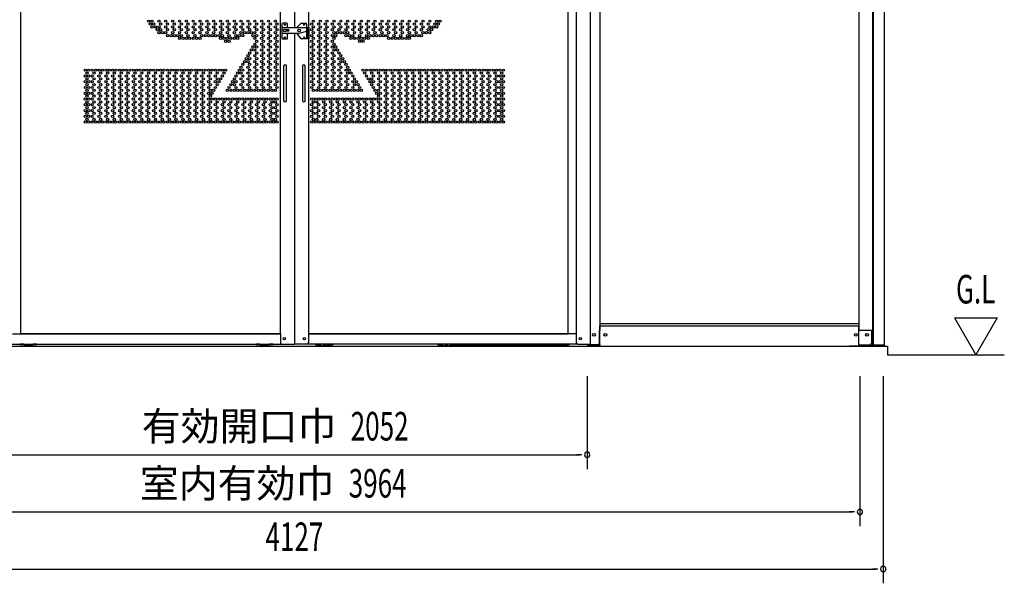
# Model space of a CAD drawing. Extents: x 543 to 20478, y 226 to 14052.
# Drawn here: x 2315 to 5765, y 10095 to 12069 of the extents above; entities that cross this region are included whole.
import ezdxf
from ezdxf.enums import TextEntityAlignment as Align

# ---------------------------------------------------------------- set-up
doc = ezdxf.new("R2010")
doc.units = 0
doc.header["$LTSCALE"] = 50
doc.header["$MEASUREMENT"] = 0
doc.linetypes.add('DASHED', pattern=[0.75, 0.5, -0.25])
for name, color, linetype in [('DPK-980026', 3, 'CONTINUOUS'), ('HEI_41$0$PUNCH-T37_ON', 7, 'CONTINUOUS'), ('PUNCH-T25_ON', 7, 'CONTINUOUS'), ('SUNPOU', 4, 'CONTINUOUS'), ('アンカ_カバ_A', 4, 'CONTINUOUS'), ('ガイドロ_ラ_', 7, 'CONTINUOUS'), ('下レ_ル２５', 4, 'CONTINUOUS'), ('土台前', 6, 'CONTINUOUS'), ('布基礎', 2, 'CONTINUOUS'), ('扉下枠２５', 7, 'CONTINUOUS'), ('扉縦枠内', 7, 'CONTINUOUS'), ('扉縦枠外', 7, 'CONTINUOUS'), ('柱', 3, 'CONTINUOUS'), ('袖柱', 3, 'CONTINUOUS')]:
    doc.layers.add(name, color=color, linetype=linetype)
doc.styles.add('00', font='ROMANS', dxfattribs={"width": 0.666667, "bigfont": 'BIGFONT'})
doc.styles.add('01', font='ROMANS', dxfattribs={"height": 3, "bigfont": 'BIGFONT'})

msp = doc.modelspace()

# ---------------------------------------------------------------- linework, layer by layer
at = {"layer": 'DPK-980026'}
for p, q in [((3233.8, 12053.5), (3233.8, 12004.5)), ((3250.8, 12056.5), (3236.8, 12056.5)), ((3253.8, 12044.5), (3253.8, 12053.5)), ((3287.3, 12042.4), (3300.5, 12055.6)), ((3302.6, 12056.5), (3317.4, 12056.5)), ((3320.4, 12053.5), (3320.4, 12041.5)), ((3236.8, 12041.5), (3328.8, 12041.5)), ((3236.8, 12021.5), (3293.8, 12021.5)), ((3256.3, 12034), (3248.1, 12034)), ((3256.3, 12029), (3248.1, 12029)), ((3253.8, 12004.5), (3253.8, 12018.5)), ((3300.5, 12002.7), (3287, 12020.7)), ((3293.8, 12021.5), (3321.4, 12028.9)), ((3321.4, 12041.5), (3323.4, 12041.5)), ((3321.4, 12001.5), (3321.4, 12041.5)), ((3323.4, 12041.5), (3323.4, 12001.5)), ((3323.4, 12029.5), (3326.8, 12029.5)), ((3326.8, 12001.5), (3326.8, 12041.5)), ((3328.8, 12001.5), (3328.8, 12041.5)), ((3236.8, 12001.5), (3250.8, 12001.5)), ((3323.4, 12001.5), (3302.9, 12001.5)), ((3326.8, 12001.5), (3328.8, 12001.5)), ((3239.6, 11906.5), (3239.6, 11786.5)), ((3249.6, 11786.5), (3249.6, 11906.5)), ((3305.4, 11906.5), (3305.4, 11786.5)), ((3315.4, 11786.5), (3315.4, 11906.5))]:
    msp.add_line(p, q, dxfattribs=at)
for centre, radius in [((3243.8, 12051.5), 2), ((3311.4, 12051.5), 2), ((3243.8, 12031.5), 5), ((3243.4, 12006.5), 2), ((3293.8, 12031.5), 4.5), ((3311.4, 12006.5), 2)]:
    msp.add_circle(centre, radius, dxfattribs=at)
for centre, radius, start, end in [((3236.8, 12053.5), 3, 90, 180), ((3250.8, 12053.5), 3, 0, 90), ((3256.8, 12044.5), 3, 180, 270), ((3289.4, 12040.3), 3, 135, 155.5302), ((3302.6, 12053.5), 3, 90, 135), ((3317.4, 12053.5), 3, 0, 90), ((3236.8, 12038.5), 3, 90, 180), ((3236.8, 12024.5), 3, 180, 270), ((3256.8, 12018.5), 3, 90, 180), ((3256.3, 12031.5), 2.5, 270, 90), ((3289.4, 12022.5), 3, 199.4712, 216.8699), ((3236.8, 12004.5), 3, 180, 270), ((3250.8, 12004.5), 3, 270, 0), ((3302.9, 12004.5), 3, 216.8699, 270), ((3244.6, 11906.5), 5, 0, 180), ((3310.4, 11906.5), 5, 0, 180), ((3244.6, 11786.5), 5, 180, 0), ((3310.4, 11786.5), 5, 180, 0)]:
    msp.add_arc(centre, radius, start, end, dxfattribs=at)
at = {"layer": 'HEI_41$0$PUNCH-T37_ON'}
for centre in [(2766.8, 12064), (2772.8, 12053.9), (2778.8, 12064), (2778.8, 12043.8), (2784.8, 12053.9), (2790.8, 12043.8), (2802.8, 12064), (2802.8, 12043.8), (2808.8, 12053.9), (2826.8, 12064), (2826.8, 12043.8), (2832.8, 12053.9), (2850.8, 12064), (2850.8, 12043.8), (2856.8, 12053.9), (2874.8, 12064), (2874.8, 12043.8), (2880.8, 12053.9), (2898.8, 12064), (2898.8, 12043.8), (2904.8, 12053.9), (2922.8, 12064), (2922.8, 12043.8), (2928.8, 12053.9), (2946.8, 12064), (2946.8, 12043.8), (2952.8, 12053.9), (2970.8, 12064), (2970.8, 12043.8), (2976.8, 12053.9), (2994.8, 12064), (2994.8, 12043.8), (3000.8, 12053.9), (3018.8, 12064), (3018.8, 12043.8), (3024.8, 12053.9), (3042.8, 12064), (3042.8, 12043.8), (3048.8, 12053.9), (3066.8, 12064), (3066.8, 12043.8), (3072.8, 12053.9), (3090.8, 12064), (3090.8, 12043.8), (3096.8, 12053.9), (3114.8, 12064), (3114.8, 12043.8), (3120.8, 12053.9), (3138.8, 12064), (3138.8, 12043.8), (3144.8, 12053.9), (3162.8, 12064), (3162.8, 12043.8), (3168.8, 12053.9), (3186.8, 12064), (3186.8, 12043.8), (3192.8, 12053.9), (3210.8, 12064), (3210.8, 12043.8), (3216.8, 12053.9), (3338.2, 12053.9), (3344.2, 12064), (3344.2, 12043.8), (3362.2, 12053.9), (3368.2, 12064), (3368.2, 12043.8), (3386.2, 12053.9), (3392.2, 12064), (3392.2, 12043.8), (3410.2, 12053.9), (3416.2, 12064), (3416.2, 12043.8), (3434.2, 12053.9), (3440.2, 12064), (3440.2, 12043.8), (3458.2, 12053.9), (3464.2, 12064), (3464.2, 12043.8), (3482.2, 12053.9), (3488.2, 12064), (3488.2, 12043.8), (3506.2, 12053.9), (3512.2, 12064), (3512.2, 12043.8), (3530.2, 12053.9), (3536.2, 12064), (3536.2, 12043.8), (3554.2, 12053.9), (3560.2, 12064), (3560.2, 12043.8), (3578.2, 12053.9), (3584.2, 12064), (3584.2, 12043.8), (3602.2, 12053.9), (3608.2, 12064), (3608.2, 12043.8), (3626.2, 12053.9), (3632.2, 12064), (3632.2, 12043.8), (3650.2, 12053.9), (3656.2, 12064), (3656.2, 12043.8), (3674.2, 12053.9), (3680.2, 12064), (3680.2, 12043.8), (3698.2, 12053.9), (3704.2, 12064), (3704.2, 12043.8), (3722.2, 12053.9), (3728.2, 12064), (3728.2, 12043.8), (3746.2, 12053.9), (3752.2, 12064), (3752.2, 12043.8), (3764.2, 12043.8), (3770.2, 12053.9), (3776.2, 12064), (3776.2, 12043.8), (3782.2, 12053.9), (3788.2, 12064), (2796.8, 12033.7), (2802.8, 12023.6), (2808.8, 12033.7), (2814.8, 12023.6), (2826.8, 12023.6), (2832.8, 12033.7), (2832.8, 12013.5), (2844.8, 12013.5), (2850.8, 12023.6), (2856.8, 12033.7), (2856.8, 12013.5), (2868.8, 12013.5), (2874.8, 12023.6), (2880.8, 12033.7), (2880.8, 12013.5), (2898.8, 12023.6), (2904.8, 12033.7), (2904.8, 12013.5), (2922.8, 12023.6), (2928.8, 12033.7), (2928.8, 12013.5), (2946.8, 12023.6), (2952.8, 12033.7), (2952.8, 12013.5), (2964.8, 12013.5), (2970.8, 12023.6), (2976.8, 12033.7), (2976.8, 12013.5), (2988.8, 12013.5), (2994.8, 12023.6), (3000.8, 12033.7), (3000.8, 12013.5), (3012.8, 12013.5), (3018.8, 12023.6), (3024.8, 12033.7), (3024.8, 12013.5), (3042.8, 12023.6), (3048.8, 12033.7), (3048.8, 12013.5), (3066.8, 12023.6), (3072.8, 12033.7), (3072.8, 12013.5), (3084.8, 12013.5), (3090.8, 12023.6), (3096.8, 12033.7), (3096.8, 12013.5), (3102.8, 12023.6), (3114.8, 12023.6), (3120.8, 12033.7), (3126.8, 12023.6), (3132.8, 12013.5), (3138.8, 12023.6), (3144.8, 12033.7), (3144.8, 12013.5), (3162.8, 12023.6), (3168.8, 12033.7), (3168.8, 12013.5), (3186.8, 12023.6), (3192.8, 12033.7), (3192.8, 12013.5), (3210.8, 12023.6), (3216.8, 12033.7), (3216.8, 12013.5), (3338.2, 12033.7), (3338.2, 12013.5), (3344.2, 12023.6), (3362.2, 12033.7), (3362.2, 12013.5), (3368.2, 12023.6), (3386.2, 12033.7), (3386.2, 12013.5), (3392.2, 12023.6), (3410.2, 12033.7), (3410.2, 12013.5), (3416.2, 12023.6), (3422.2, 12013.5), (3428.2, 12023.6), (3434.2, 12033.7), (3440.2, 12023.6), (3452.2, 12023.6), (3458.2, 12033.7), (3458.2, 12013.5), (3464.2, 12023.6), (3470.2, 12013.5), (3482.2, 12033.7), (3482.2, 12013.5), (3488.2, 12023.6), (3506.2, 12033.7), (3506.2, 12013.5), (3512.2, 12023.6), (3530.2, 12033.7), (3530.2, 12013.5), (3536.2, 12023.6), (3542.2, 12013.5), (3554.2, 12033.7), (3554.2, 12013.5), (3560.2, 12023.6), (3566.2, 12013.5), (3578.2, 12033.7), (3578.2, 12013.5), (3584.2, 12023.6), (3590.2, 12013.5), (3602.2, 12033.7), (3602.2, 12013.5), (3608.2, 12023.6), (3626.2, 12033.7), (3626.2, 12013.5), (3632.2, 12023.6), (3650.2, 12033.7), (3650.2, 12013.5), (3656.2, 12023.6), (3674.2, 12033.7), (3674.2, 12013.5), (3680.2, 12023.6), (3686.2, 12013.5), (3698.2, 12033.7), (3698.2, 12013.5), (3704.2, 12023.6), (3710.2, 12013.5), (3722.2, 12033.7), (3722.2, 12013.5), (3728.2, 12023.6), (3740.2, 12023.6), (3746.2, 12033.7), (3752.2, 12023.6), (3758.2, 12033.7), (2874.8, 12003.4), (2886.8, 12003.4), (2898.8, 12003.4), (2910.8, 12003.4), (2922.8, 12003.4), (2934.8, 12003.4), (2946.8, 12003.4), (3018.8, 12003.4), (3030.8, 12003.4), (3036.8, 11993.3), (3042.8, 12003.4), (3048.8, 11993.3), (3054.8, 12003.4), (3066.8, 12003.4), (3078.8, 12003.4), (3132.8, 11973.1), (3138.8, 12003.4), (3138.8, 11983.2), (3144.8, 11993.3), (3144.8, 11973.1), (3162.8, 12003.4), (3162.8, 11983.2), (3168.8, 11993.3), (3168.8, 11973.1), (3186.8, 12003.4), (3186.8, 11983.2), (3192.8, 11993.3), (3192.8, 11973.1), (3210.8, 12003.4), (3210.8, 11983.2), (3216.8, 11993.3), (3216.8, 11973.1), (3338.2, 11993.3), (3338.2, 11973.1), (3344.2, 12003.4), (3344.2, 11983.2), (3362.2, 11993.3), (3362.2, 11973.1), (3368.2, 12003.4), (3368.2, 11983.2), (3386.2, 11993.3), (3386.2, 11973.1), (3392.2, 12003.4), (3392.2, 11983.2), (3410.2, 11993.3), (3410.2, 11973.1), (3416.2, 12003.4), (3416.2, 11983.2), (3422.2, 11973.1), (3476.2, 12003.4), (3488.2, 12003.4), (3500.2, 12003.4), (3506.2, 11993.3), (3512.2, 12003.4), (3518.2, 11993.3), (3524.2, 12003.4), (3536.2, 12003.4), (3608.2, 12003.4), (3620.2, 12003.4), (3632.2, 12003.4), (3644.2, 12003.4), (3656.2, 12003.4), (3668.2, 12003.4), (3680.2, 12003.4), (3114.8, 11942.8), (3120.8, 11952.9), (3126.8, 11963), (3138.8, 11963), (3138.8, 11942.8), (3144.8, 11952.9), (3162.8, 11963), (3162.8, 11942.8), (3168.8, 11952.9), (3186.8, 11963), (3186.8, 11942.8), (3192.8, 11952.9), (3210.8, 11963), (3210.8, 11942.8), (3216.8, 11952.9), (3338.2, 11952.9), (3344.2, 11963), (3344.2, 11942.8), (3362.2, 11952.9), (3368.2, 11963), (3368.2, 11942.8), (3386.2, 11952.9), (3392.2, 11963), (3392.2, 11942.8), (3410.2, 11952.9), (3416.2, 11963), (3416.2, 11942.8), (3428.2, 11963), (3434.2, 11952.9), (3440.2, 11942.8), (3090.8, 11902.4), (3096.8, 11912.5), (3102.8, 11922.6), (3108.8, 11932.7), (3114.8, 11922.6), (3114.8, 11902.4), (3120.8, 11932.7), (3120.8, 11912.5), (3138.8, 11922.6), (3138.8, 11902.4), (3144.8, 11932.7), (3144.8, 11912.5), (3162.8, 11922.6), (3162.8, 11902.4), (3168.8, 11932.7), (3168.8, 11912.5), (3186.8, 11922.6), (3186.8, 11902.4), (3192.8, 11932.7), (3192.8, 11912.5), (3210.8, 11922.6), (3210.8, 11902.4), (3216.8, 11932.7), (3216.8, 11912.5), (3338.2, 11932.7), (3338.2, 11912.5), (3344.2, 11922.6), (3344.2, 11902.4), (3362.2, 11932.7), (3362.2, 11912.5), (3368.2, 11922.6), (3368.2, 11902.4), (3386.2, 11932.7), (3386.2, 11912.5), (3392.2, 11922.6), (3392.2, 11902.4), (3410.2, 11932.7), (3410.2, 11912.5), (3416.2, 11922.6), (3416.2, 11902.4), (3434.2, 11932.7), (3434.2, 11912.5), (3440.2, 11922.6), (3440.2, 11902.4), (3446.2, 11932.7), (3452.2, 11922.6), (3458.2, 11912.5), (3464.2, 11902.4), (2544.8, 11892.3), (2544.8, 11872.1), (2550.8, 11882.2), (2556.8, 11892.3), (2556.8, 11872.1), (2568.8, 11892.3), (2568.8, 11872.1), (2574.8, 11882.2), (2580.8, 11892.3), (2592.8, 11892.3), (2592.8, 11872.1), (2598.8, 11882.2), (2604.8, 11892.3), (2616.8, 11892.3), (2616.8, 11872.1), (2622.8, 11882.2), (2628.8, 11892.3), (2640.8, 11892.3), (2640.8, 11872.1), (2646.8, 11882.2), (2652.8, 11892.3), (2664.8, 11892.3), (2664.8, 11872.1), (2670.8, 11882.2), (2676.8, 11892.3), (2688.8, 11892.3), (2688.8, 11872.1), (2694.8, 11882.2), (2700.8, 11892.3), (2712.8, 11892.3), (2712.8, 11872.1), (2718.8, 11882.2), (2724.8, 11892.3), (2736.8, 11892.3), (2736.8, 11872.1), (2742.8, 11882.2), (2748.8, 11892.3), (2760.8, 11892.3), (2760.8, 11872.1), (2766.8, 11882.2), (2772.8, 11892.3), (2784.8, 11892.3), (2784.8, 11872.1), (2790.8, 11882.2), (2796.8, 11892.3), (2808.8, 11892.3), (2808.8, 11872.1), (2814.8, 11882.2), (2820.8, 11892.3), (2832.8, 11892.3), (2832.8, 11872.1), (2838.8, 11882.2), (2844.8, 11892.3), (2856.8, 11892.3), (2856.8, 11872.1), (2862.8, 11882.2), (2868.8, 11892.3), (2880.8, 11892.3), (2880.8, 11872.1), (2886.8, 11882.2), (2892.8, 11892.3), (2904.8, 11892.3), (2904.8, 11872.1), (2910.8, 11882.2), (2916.8, 11892.3), (2928.8, 11892.3), (2928.8, 11872.1), (2934.8, 11882.2), (2940.8, 11892.3), (2952.8, 11892.3), (2952.8, 11872.1), (2958.8, 11882.2), (2964.8, 11892.3), (2976.8, 11892.3), (2976.8, 11872.1), (2982.8, 11882.2), (2988.8, 11892.3), (3000.8, 11892.3), (3000.8, 11872.1), (3006.8, 11882.2), (3012.8, 11892.3), (3024.8, 11892.3), (3024.8, 11872.1), (3030.8, 11882.2), (3036.8, 11892.3), (3072.8, 11872.1), (3078.8, 11882.2), (3084.8, 11892.3), (3090.8, 11882.2), (3096.8, 11892.3), (3096.8, 11872.1), (3114.8, 11882.2), (3120.8, 11892.3), (3120.8, 11872.1), (3138.8, 11882.2), (3144.8, 11892.3), (3144.8, 11872.1), (3162.8, 11882.2), (3168.8, 11892.3), (3168.8, 11872.1), (3186.8, 11882.2), (3192.8, 11892.3), (3192.8, 11872.1), (3210.8, 11882.2), (3216.8, 11892.3), (3216.8, 11872.1), (3338.2, 11892.3), (3338.2, 11872.1), (3344.2, 11882.2), (3362.2, 11892.3), (3362.2, 11872.1), (3368.2, 11882.2), (3386.2, 11892.3), (3386.2, 11872.1), (3392.2, 11882.2), (3410.2, 11892.3), (3410.2, 11872.1), (3416.2, 11882.2), (3434.2, 11892.3), (3434.2, 11872.1), (3440.2, 11882.2), (3458.2, 11892.3), (3458.2, 11872.1), (3464.2, 11882.2), (3470.2, 11892.3), (3476.2, 11882.2), (3482.2, 11872.1), (3518.2, 11892.3), (3524.2, 11882.2), (3530.2, 11892.3), (3530.2, 11872.1), (3542.2, 11892.3), (3548.2, 11882.2), (3554.2, 11892.3), (3554.2, 11872.1), (3566.2, 11892.3), (3572.2, 11882.2), (3578.2, 11892.3), (3578.2, 11872.1), (3590.2, 11892.3), (3596.2, 11882.2), (3602.2, 11892.3), (3602.2, 11872.1), (3614.2, 11892.3), (3620.2, 11882.2), (3626.2, 11892.3), (3626.2, 11872.1), (3638.2, 11892.3), (3644.2, 11882.2), (3650.2, 11892.3), (3650.2, 11872.1), (3662.2, 11892.3), (3668.2, 11882.2), (3674.2, 11892.3), (3674.2, 11872.1), (3686.2, 11892.3), (3692.2, 11882.2), (3698.2, 11892.3), (3698.2, 11872.1), (3710.2, 11892.3), (3716.2, 11882.2), (3722.2, 11892.3), (3722.2, 11872.1), (3734.2, 11892.3), (3740.2, 11882.2), (3746.2, 11892.3), (3746.2, 11872.1), (3758.2, 11892.3), (3764.2, 11882.2), (3770.2, 11892.3), (3770.2, 11872.1), (3782.2, 11892.3), (3788.2, 11882.2), (3794.2, 11892.3), (3794.2, 11872.1), (3806.2, 11892.3), (3812.2, 11882.2), (3818.2, 11892.3), (3818.2, 11872.1), (3830.2, 11892.3), (3836.2, 11882.2), (3842.2, 11892.3), (3842.2, 11872.1), (3854.2, 11892.3), (3860.2, 11882.2), (3866.2, 11892.3), (3866.2, 11872.1), (3878.2, 11892.3), (3884.2, 11882.2), (3890.2, 11892.3), (3890.2, 11872.1), (3902.2, 11892.3), (3908.2, 11882.2), (3914.2, 11892.3), (3914.2, 11872.1), (3926.2, 11892.3), (3932.2, 11882.2), (3938.2, 11892.3), (3938.2, 11872.1), (3950.2, 11892.3), (3956.2, 11882.2), (3962.2, 11892.3), (3962.2, 11872.1), (3974.2, 11892.3), (3980.2, 11882.2), (3986.2, 11892.3), (3986.2, 11872.1), (3998.2, 11892.3), (3998.2, 11872.1), (4004.2, 11882.2), (4010.2, 11892.3), (4010.2, 11872.1), (2544.8, 11851.9), (2544.8, 11831.7), (2550.8, 11862), (2550.8, 11841.8), (2556.8, 11851.9), (2556.8, 11831.7), (2568.8, 11851.9), (2568.8, 11831.7), (2574.8, 11862), (2574.8, 11841.8), (2592.8, 11851.9), (2592.8, 11831.7), (2598.8, 11862), (2598.8, 11841.8), (2616.8, 11851.9), (2616.8, 11831.7), (2622.8, 11862), (2622.8, 11841.8), (2640.8, 11851.9), (2640.8, 11831.7), (2646.8, 11862), (2646.8, 11841.8), (2664.8, 11851.9), (2664.8, 11831.7), (2670.8, 11862), (2670.8, 11841.8), (2688.8, 11851.9), (2688.8, 11831.7), (2694.8, 11862), (2694.8, 11841.8), (2712.8, 11851.9), (2712.8, 11831.7), (2718.8, 11862), (2718.8, 11841.8), (2736.8, 11851.9), (2736.8, 11831.7), (2742.8, 11862), (2742.8, 11841.8), (2760.8, 11851.9), (2760.8, 11831.7), (2766.8, 11862), (2766.8, 11841.8), (2784.8, 11851.9), (2784.8, 11831.7), (2790.8, 11862), (2790.8, 11841.8), (2808.8, 11851.9), (2808.8, 11831.7), (2814.8, 11862), (2814.8, 11841.8), (2832.8, 11851.9), (2832.8, 11831.7), (2838.8, 11862), (2838.8, 11841.8), (2856.8, 11851.9), (2856.8, 11831.7), (2862.8, 11862), (2862.8, 11841.8), (2880.8, 11851.9), (2880.8, 11831.7), (2886.8, 11862), (2886.8, 11841.8), (2904.8, 11851.9), (2904.8, 11831.7), (2910.8, 11862), (2910.8, 11841.8), (2928.8, 11851.9), (2928.8, 11831.7), (2934.8, 11862), (2934.8, 11841.8), (2952.8, 11851.9), (2952.8, 11831.7), (2958.8, 11862), (2958.8, 11841.8), (2976.8, 11851.9), (2976.8, 11831.7), (2982.8, 11862), (2982.8, 11841.8), (3000.8, 11851.9), (3000.8, 11831.7), (3006.8, 11862), (3006.8, 11841.8), (3012.8, 11851.9), (3018.8, 11862), (3048.8, 11831.7), (3054.8, 11841.8), (3060.8, 11851.9), (3066.8, 11862), (3066.8, 11841.8), (3072.8, 11851.9), (3072.8, 11831.7), (3090.8, 11862), (3090.8, 11841.8), (3096.8, 11851.9), (3096.8, 11831.7), (3114.8, 11862), (3114.8, 11841.8), (3120.8, 11851.9), (3120.8, 11831.7), (3138.8, 11862), (3138.8, 11841.8), (3144.8, 11851.9), (3144.8, 11831.7), (3162.8, 11862), (3162.8, 11841.8), (3168.8, 11851.9), (3168.8, 11831.7), (3186.8, 11862), (3186.8, 11841.8), (3192.8, 11851.9), (3192.8, 11831.7), (3210.8, 11862), (3210.8, 11841.8), (3216.8, 11851.9), (3216.8, 11831.7), (3338.2, 11851.9), (3338.2, 11831.7), (3344.2, 11862), (3344.2, 11841.8), (3362.2, 11851.9), (3362.2, 11831.7), (3368.2, 11862), (3368.2, 11841.8), (3386.2, 11851.9), (3386.2, 11831.7), (3392.2, 11862), (3392.2, 11841.8), (3410.2, 11851.9), (3410.2, 11831.7), (3416.2, 11862), (3416.2, 11841.8), (3434.2, 11851.9), (3434.2, 11831.7), (3440.2, 11862), (3440.2, 11841.8), (3458.2, 11851.9), (3458.2, 11831.7), (3464.2, 11862), (3464.2, 11841.8), (3482.2, 11851.9), (3482.2, 11831.7), (3488.2, 11862), (3488.2, 11841.8), (3494.2, 11851.9), (3500.2, 11841.8), (3506.2, 11831.7), (3536.2, 11862), (3542.2, 11851.9), (3548.2, 11862), (3548.2, 11841.8), (3554.2, 11851.9), (3554.2, 11831.7), (3572.2, 11862), (3572.2, 11841.8), (3578.2, 11851.9), (3578.2, 11831.7), (3596.2, 11862), (3596.2, 11841.8), (3602.2, 11851.9), (3602.2, 11831.7), (3620.2, 11862), (3620.2, 11841.8), (3626.2, 11851.9), (3626.2, 11831.7), (3644.2, 11862), (3644.2, 11841.8), (3650.2, 11851.9), (3650.2, 11831.7), (3668.2, 11862), (3668.2, 11841.8), (3674.2, 11851.9), (3674.2, 11831.7), (3692.2, 11862), (3692.2, 11841.8), (3698.2, 11851.9), (3698.2, 11831.7), (3716.2, 11862), (3716.2, 11841.8), (3722.2, 11851.9), (3722.2, 11831.7), (3740.2, 11862), (3740.2, 11841.8), (3746.2, 11851.9), (3746.2, 11831.7), (3764.2, 11862), (3764.2, 11841.8), (3770.2, 11851.9), (3770.2, 11831.7), (3788.2, 11862), (3788.2, 11841.8), (3794.2, 11851.9), (3794.2, 11831.7), (3812.2, 11862), (3812.2, 11841.8), (3818.2, 11851.9), (3818.2, 11831.7), (3836.2, 11862), (3836.2, 11841.8), (3842.2, 11851.9), (3842.2, 11831.7), (3860.2, 11862), (3860.2, 11841.8), (3866.2, 11851.9), (3866.2, 11831.7), (3884.2, 11862), (3884.2, 11841.8), (3890.2, 11851.9), (3890.2, 11831.7), (3908.2, 11862), (3908.2, 11841.8), (3914.2, 11851.9), (3914.2, 11831.7), (3932.2, 11862), (3932.2, 11841.8), (3938.2, 11851.9), (3938.2, 11831.7), (3956.2, 11862), (3956.2, 11841.8), (3962.2, 11851.9), (3962.2, 11831.7), (3980.2, 11862), (3980.2, 11841.8), (3986.2, 11851.9), (3986.2, 11831.7), (3998.2, 11851.9), (3998.2, 11831.7), (4004.2, 11862), (4004.2, 11841.8), (4010.2, 11851.9), (4010.2, 11831.7), (2544.8, 11811.5), (2550.8, 11821.6), (2550.8, 11801.4), (2556.8, 11811.5), (2568.8, 11811.5), (2574.8, 11821.6), (2574.8, 11801.4), (2592.8, 11811.5), (2598.8, 11821.6), (2598.8, 11801.4), (2616.8, 11811.5), (2622.8, 11821.6), (2622.8, 11801.4), (2640.8, 11811.5), (2646.8, 11821.6), (2646.8, 11801.4), (2664.8, 11811.5), (2670.8, 11821.6), (2670.8, 11801.4), (2688.8, 11811.5), (2694.8, 11821.6), (2694.8, 11801.4), (2712.8, 11811.5), (2718.8, 11821.6), (2718.8, 11801.4), (2736.8, 11811.5), (2742.8, 11821.6), (2742.8, 11801.4), (2760.8, 11811.5), (2766.8, 11821.6), (2766.8, 11801.4), (2784.8, 11811.5), (2790.8, 11821.6), (2790.8, 11801.4), (2808.8, 11811.5), (2814.8, 11821.6), (2814.8, 11801.4), (2832.8, 11811.5), (2838.8, 11821.6), (2838.8, 11801.4), (2856.8, 11811.5), (2862.8, 11821.6), (2862.8, 11801.4), (2880.8, 11811.5), (2886.8, 11821.6), (2886.8, 11801.4), (2904.8, 11811.5), (2910.8, 11821.6), (2910.8, 11801.4), (2928.8, 11811.5), (2934.8, 11821.6), (2934.8, 11801.4), (2952.8, 11811.5), (2958.8, 11821.6), (2958.8, 11801.4), (2976.8, 11811.5), (2982.8, 11821.6), (2982.8, 11801.4), (2988.8, 11811.5), (2994.8, 11821.6), (3042.8, 11821.6), (3054.8, 11821.6), (3066.8, 11821.6), (3078.8, 11821.6), (3090.8, 11821.6), (3102.8, 11821.6), (3114.8, 11821.6), (3126.8, 11821.6), (3138.8, 11821.6), (3150.8, 11821.6), (3162.8, 11821.6), (3174.8, 11821.6), (3186.8, 11821.6), (3198.8, 11821.6), (3210.8, 11821.6), (3344.2, 11821.6), (3356.2, 11821.6), (3368.2, 11821.6), (3380.2, 11821.6), (3392.2, 11821.6), (3404.2, 11821.6), (3416.2, 11821.6), (3428.2, 11821.6), (3440.2, 11821.6), (3452.2, 11821.6), (3464.2, 11821.6), (3476.2, 11821.6), (3488.2, 11821.6), (3500.2, 11821.6), (3512.2, 11821.6), (3560.2, 11821.6), (3566.2, 11811.5), (3572.2, 11821.6), (3572.2, 11801.4), (3578.2, 11811.5), (3596.2, 11821.6), (3596.2, 11801.4), (3602.2, 11811.5), (3620.2, 11821.6), (3620.2, 11801.4), (3626.2, 11811.5), (3644.2, 11821.6), (3644.2, 11801.4), (3650.2, 11811.5), (3668.2, 11821.6), (3668.2, 11801.4), (3674.2, 11811.5), (3692.2, 11821.6), (3692.2, 11801.4), (3698.2, 11811.5), (3716.2, 11821.6), (3716.2, 11801.4), (3722.2, 11811.5), (3740.2, 11821.6), (3740.2, 11801.4), (3746.2, 11811.5), (3764.2, 11821.6), (3764.2, 11801.4), (3770.2, 11811.5), (3788.2, 11821.6), (3788.2, 11801.4), (3794.2, 11811.5), (3812.2, 11821.6), (3812.2, 11801.4), (3818.2, 11811.5), (3836.2, 11821.6), (3836.2, 11801.4), (3842.2, 11811.5), (3860.2, 11821.6), (3860.2, 11801.4), (3866.2, 11811.5), (3884.2, 11821.6), (3884.2, 11801.4), (3890.2, 11811.5), (3908.2, 11821.6), (3908.2, 11801.4), (3914.2, 11811.5), (3932.2, 11821.6), (3932.2, 11801.4), (3938.2, 11811.5), (3956.2, 11821.6), (3956.2, 11801.4), (3962.2, 11811.5), (3980.2, 11821.6), (3980.2, 11801.4), (3986.2, 11811.5), (3998.2, 11811.5), (4004.2, 11821.6), (4004.2, 11801.4), (4010.2, 11811.5), (2544.8, 11791.3), (2544.8, 11771.1), (2550.8, 11781.2), (2556.8, 11791.3), (2556.8, 11771.1), (2568.8, 11791.3), (2568.8, 11771.1), (2574.8, 11781.2), (2592.8, 11791.3), (2592.8, 11771.1), (2598.8, 11781.2), (2616.8, 11791.3), (2616.8, 11771.1), (2622.8, 11781.2), (2640.8, 11791.3), (2640.8, 11771.1), (2646.8, 11781.2), (2664.8, 11791.3), (2664.8, 11771.1), (2670.8, 11781.2), (2688.8, 11791.3), (2688.8, 11771.1), (2694.8, 11781.2), (2712.8, 11791.3), (2712.8, 11771.1), (2718.8, 11781.2), (2736.8, 11791.3), (2736.8, 11771.1), (2742.8, 11781.2), (2760.8, 11791.3), (2760.8, 11771.1), (2766.8, 11781.2), (2784.8, 11791.3), (2784.8, 11771.1), (2790.8, 11781.2), (2808.8, 11791.3), (2808.8, 11771.1), (2814.8, 11781.2), (2832.8, 11791.3), (2832.8, 11771.1), (2838.8, 11781.2), (2856.8, 11791.3), (2856.8, 11771.1), (2862.8, 11781.2), (2880.8, 11791.3), (2880.8, 11771.1), (2886.8, 11781.2), (2904.8, 11791.3), (2904.8, 11771.1), (2910.8, 11781.2), (2928.8, 11791.3), (2928.8, 11771.1), (2934.8, 11781.2), (2952.8, 11791.3), (2952.8, 11771.1), (2958.8, 11781.2), (2976.8, 11791.3), (2976.8, 11771.1), (2982.8, 11781.2), (2988.8, 11791.3), (3000.8, 11791.3), (3000.8, 11771.1), (3006.8, 11781.2), (3012.8, 11791.3), (3024.8, 11791.3), (3024.8, 11771.1), (3030.8, 11781.2), (3036.8, 11791.3), (3048.8, 11791.3), (3048.8, 11771.1), (3054.8, 11781.2), (3060.8, 11791.3), (3072.8, 11791.3), (3072.8, 11771.1), (3078.8, 11781.2), (3084.8, 11791.3), (3096.8, 11791.3), (3096.8, 11771.1), (3102.8, 11781.2), (3108.8, 11791.3), (3120.8, 11791.3), (3120.8, 11771.1), (3126.8, 11781.2), (3132.8, 11791.3), (3144.8, 11791.3), (3144.8, 11771.1), (3150.8, 11781.2), (3156.8, 11791.3), (3168.8, 11791.3), (3168.8, 11771.1), (3174.8, 11781.2), (3180.8, 11791.3), (3192.8, 11791.3), (3192.8, 11771.1), (3198.8, 11781.2), (3204.8, 11791.3), (3210.8, 11781.2), (3216.8, 11791.3), (3216.8, 11771.1), (3338.2, 11791.3), (3338.2, 11771.1), (3344.2, 11781.2), (3350.2, 11791.3), (3356.2, 11781.2), (3362.2, 11791.3), (3362.2, 11771.1), (3374.2, 11791.3), (3380.2, 11781.2), (3386.2, 11791.3), (3386.2, 11771.1), (3398.2, 11791.3), (3404.2, 11781.2), (3410.2, 11791.3), (3410.2, 11771.1), (3422.2, 11791.3), (3428.2, 11781.2), (3434.2, 11791.3), (3434.2, 11771.1), (3446.2, 11791.3), (3452.2, 11781.2), (3458.2, 11791.3), (3458.2, 11771.1), (3470.2, 11791.3), (3476.2, 11781.2), (3482.2, 11791.3), (3482.2, 11771.1), (3494.2, 11791.3), (3500.2, 11781.2), (3506.2, 11791.3), (3506.2, 11771.1), (3518.2, 11791.3), (3524.2, 11781.2), (3530.2, 11791.3), (3530.2, 11771.1), (3542.2, 11791.3), (3548.2, 11781.2), (3554.2, 11791.3), (3554.2, 11771.1), (3566.2, 11791.3), (3572.2, 11781.2), (3578.2, 11791.3), (3578.2, 11771.1), (3596.2, 11781.2), (3602.2, 11791.3), (3602.2, 11771.1), (3620.2, 11781.2), (3626.2, 11791.3), (3626.2, 11771.1), (3644.2, 11781.2), (3650.2, 11791.3), (3650.2, 11771.1), (3668.2, 11781.2), (3674.2, 11791.3), (3674.2, 11771.1), (3692.2, 11781.2), (3698.2, 11791.3), (3698.2, 11771.1), (3716.2, 11781.2), (3722.2, 11791.3), (3722.2, 11771.1), (3740.2, 11781.2), (3746.2, 11791.3), (3746.2, 11771.1), (3764.2, 11781.2), (3770.2, 11791.3), (3770.2, 11771.1), (3788.2, 11781.2), (3794.2, 11791.3), (3794.2, 11771.1), (3812.2, 11781.2), (3818.2, 11791.3), (3818.2, 11771.1), (3836.2, 11781.2), (3842.2, 11791.3), (3842.2, 11771.1), (3860.2, 11781.2), (3866.2, 11791.3), (3866.2, 11771.1), (3884.2, 11781.2), (3890.2, 11791.3), (3890.2, 11771.1), (3908.2, 11781.2), (3914.2, 11791.3), (3914.2, 11771.1), (3932.2, 11781.2), (3938.2, 11791.3), (3938.2, 11771.1), (3956.2, 11781.2), (3962.2, 11791.3), (3962.2, 11771.1), (3980.2, 11781.2), (3986.2, 11791.3), (3986.2, 11771.1), (3998.2, 11791.3), (3998.2, 11771.1), (4004.2, 11781.2), (4010.2, 11791.3), (4010.2, 11771.1), (2544.8, 11750.9), (2544.8, 11730.7), (2550.8, 11761), (2550.8, 11740.8), (2556.8, 11750.9), (2556.8, 11730.7), (2568.8, 11750.9), (2568.8, 11730.7), (2574.8, 11761), (2574.8, 11740.8), (2592.8, 11750.9), (2592.8, 11730.7), (2598.8, 11761), (2598.8, 11740.8), (2616.8, 11750.9), (2616.8, 11730.7), (2622.8, 11761), (2622.8, 11740.8), (2640.8, 11750.9), (2640.8, 11730.7), (2646.8, 11761), (2646.8, 11740.8), (2664.8, 11750.9), (2664.8, 11730.7), (2670.8, 11761), (2670.8, 11740.8), (2688.8, 11750.9), (2688.8, 11730.7), (2694.8, 11761), (2694.8, 11740.8), (2712.8, 11750.9), (2712.8, 11730.7), (2718.8, 11761), (2718.8, 11740.8), (2736.8, 11750.9), (2736.8, 11730.7), (2742.8, 11761), (2742.8, 11740.8), (2760.8, 11750.9), (2760.8, 11730.7), (2766.8, 11761), (2766.8, 11740.8), (2784.8, 11750.9), (2784.8, 11730.7), (2790.8, 11761), (2790.8, 11740.8), (2808.8, 11750.9), (2808.8, 11730.7), (2814.8, 11761), (2814.8, 11740.8), (2832.8, 11750.9), (2832.8, 11730.7), (2838.8, 11761), (2838.8, 11740.8), (2856.8, 11750.9), (2856.8, 11730.7), (2862.8, 11761), (2862.8, 11740.8), (2880.8, 11750.9), (2880.8, 11730.7), (2886.8, 11761), (2886.8, 11740.8), (2904.8, 11750.9), (2904.8, 11730.7), (2910.8, 11761), (2910.8, 11740.8), (2928.8, 11750.9), (2928.8, 11730.7), (2934.8, 11761), (2934.8, 11740.8), (2952.8, 11750.9), (2952.8, 11730.7), (2958.8, 11761), (2958.8, 11740.8), (2976.8, 11750.9), (2976.8, 11730.7), (2982.8, 11761), (2982.8, 11740.8), (3000.8, 11750.9), (3000.8, 11730.7), (3006.8, 11761), (3006.8, 11740.8), (3024.8, 11750.9), (3024.8, 11730.7), (3030.8, 11761), (3030.8, 11740.8), (3048.8, 11750.9), (3048.8, 11730.7), (3054.8, 11761), (3054.8, 11740.8), (3072.8, 11750.9), (3072.8, 11730.7), (3078.8, 11761), (3078.8, 11740.8), (3096.8, 11750.9), (3096.8, 11730.7), (3102.8, 11761), (3102.8, 11740.8), (3120.8, 11750.9), (3120.8, 11730.7), (3126.8, 11761), (3126.8, 11740.8), (3144.8, 11750.9), (3144.8, 11730.7), (3150.8, 11761), (3150.8, 11740.8), (3168.8, 11750.9), (3168.8, 11730.7), (3174.8, 11761), (3174.8, 11740.8), (3192.8, 11750.9), (3192.8, 11730.7), (3198.8, 11761), (3198.8, 11740.8), (3210.8, 11761), (3210.8, 11740.8), (3216.8, 11750.9), (3216.8, 11730.7), (3338.2, 11750.9), (3338.2, 11730.7), (3344.2, 11761), (3344.2, 11740.8), (3356.2, 11761), (3356.2, 11740.8), (3362.2, 11750.9), (3362.2, 11730.7), (3380.2, 11761), (3380.2, 11740.8), (3386.2, 11750.9), (3386.2, 11730.7), (3404.2, 11761), (3404.2, 11740.8), (3410.2, 11750.9), (3410.2, 11730.7), (3428.2, 11761), (3428.2, 11740.8), (3434.2, 11750.9), (3434.2, 11730.7), (3452.2, 11761), (3452.2, 11740.8), (3458.2, 11750.9), (3458.2, 11730.7), (3476.2, 11761), (3476.2, 11740.8), (3482.2, 11750.9), (3482.2, 11730.7), (3500.2, 11761), (3500.2, 11740.8), (3506.2, 11750.9), (3506.2, 11730.7), (3524.2, 11761), (3524.2, 11740.8), (3530.2, 11750.9), (3530.2, 11730.7), (3548.2, 11761), (3548.2, 11740.8), (3554.2, 11750.9), (3554.2, 11730.7), (3572.2, 11761), (3572.2, 11740.8), (3578.2, 11750.9), (3578.2, 11730.7), (3596.2, 11761), (3596.2, 11740.8), (3602.2, 11750.9), (3602.2, 11730.7), (3620.2, 11761), (3620.2, 11740.8), (3626.2, 11750.9), (3626.2, 11730.7), (3644.2, 11761), (3644.2, 11740.8), (3650.2, 11750.9), (3650.2, 11730.7), (3668.2, 11761), (3668.2, 11740.8), (3674.2, 11750.9), (3674.2, 11730.7), (3692.2, 11761), (3692.2, 11740.8), (3698.2, 11750.9), (3698.2, 11730.7), (3716.2, 11761), (3716.2, 11740.8), (3722.2, 11750.9), (3722.2, 11730.7), (3740.2, 11761), (3740.2, 11740.8), (3746.2, 11750.9), (3746.2, 11730.7), (3764.2, 11761), (3764.2, 11740.8), (3770.2, 11750.9), (3770.2, 11730.7), (3788.2, 11761), (3788.2, 11740.8), (3794.2, 11750.9), (3794.2, 11730.7), (3812.2, 11761), (3812.2, 11740.8), (3818.2, 11750.9), (3818.2, 11730.7), (3836.2, 11761), (3836.2, 11740.8), (3842.2, 11750.9), (3842.2, 11730.7), (3860.2, 11761), (3860.2, 11740.8), (3866.2, 11750.9), (3866.2, 11730.7), (3884.2, 11761), (3884.2, 11740.8), (3890.2, 11750.9), (3890.2, 11730.7), (3908.2, 11761), (3908.2, 11740.8), (3914.2, 11750.9), (3914.2, 11730.7), (3932.2, 11761), (3932.2, 11740.8), (3938.2, 11750.9), (3938.2, 11730.7), (3956.2, 11761), (3956.2, 11740.8), (3962.2, 11750.9), (3962.2, 11730.7), (3980.2, 11761), (3980.2, 11740.8), (3986.2, 11750.9), (3986.2, 11730.7), (3998.2, 11750.9), (3998.2, 11730.7), (4004.2, 11761), (4004.2, 11740.8), (4010.2, 11750.9), (4010.2, 11730.7), (2544.8, 11710.5), (2550.8, 11720.6), (2556.8, 11710.5), (2568.8, 11710.5), (2574.8, 11720.6), (2580.8, 11710.5), (2592.8, 11710.5), (2598.8, 11720.6), (2604.8, 11710.5), (2616.8, 11710.5), (2622.8, 11720.6), (2628.8, 11710.5), (2640.8, 11710.5), (2646.8, 11720.6), (2652.8, 11710.5), (2664.8, 11710.5), (2670.8, 11720.6), (2676.8, 11710.5), (2688.8, 11710.5), (2694.8, 11720.6), (2700.8, 11710.5), (2712.8, 11710.5), (2718.8, 11720.6), (2724.8, 11710.5), (2736.8, 11710.5), (2742.8, 11720.6), (2748.8, 11710.5), (2760.8, 11710.5), (2766.8, 11720.6), (2772.8, 11710.5), (2784.8, 11710.5), (2790.8, 11720.6), (2796.8, 11710.5), (2808.8, 11710.5), (2814.8, 11720.6), (2820.8, 11710.5), (2832.8, 11710.5), (2838.8, 11720.6), (2844.8, 11710.5), (2856.8, 11710.5), (2862.8, 11720.6), (2868.8, 11710.5), (2880.8, 11710.5), (2886.8, 11720.6), (2892.8, 11710.5), (2904.8, 11710.5), (2910.8, 11720.6), (2916.8, 11710.5), (2928.8, 11710.5), (2934.8, 11720.6), (2940.8, 11710.5), (2952.8, 11710.5), (2958.8, 11720.6), (2964.8, 11710.5), (2976.8, 11710.5), (2982.8, 11720.6), (2988.8, 11710.5), (3000.8, 11710.5), (3006.8, 11720.6), (3012.8, 11710.5), (3024.8, 11710.5), (3030.8, 11720.6), (3036.8, 11710.5), (3048.8, 11710.5), (3054.8, 11720.6), (3060.8, 11710.5), (3072.8, 11710.5), (3078.8, 11720.6), (3084.8, 11710.5), (3096.8, 11710.5), (3102.8, 11720.6), (3108.8, 11710.5), (3120.8, 11710.5), (3126.8, 11720.6), (3132.8, 11710.5), (3144.8, 11710.5), (3150.8, 11720.6), (3156.8, 11710.5), (3168.8, 11710.5), (3174.8, 11720.6), (3180.8, 11710.5), (3192.8, 11710.5), (3198.8, 11720.6), (3204.8, 11710.5), (3210.8, 11720.6), (3216.8, 11710.5), (3338.2, 11710.5), (3344.2, 11720.6), (3350.2, 11710.5), (3356.2, 11720.6), (3362.2, 11710.5), (3374.2, 11710.5), (3380.2, 11720.6), (3386.2, 11710.5), (3398.2, 11710.5), (3404.2, 11720.6), (3410.2, 11710.5), (3422.2, 11710.5), (3428.2, 11720.6), (3434.2, 11710.5), (3446.2, 11710.5), (3452.2, 11720.6), (3458.2, 11710.5), (3470.2, 11710.5), (3476.2, 11720.6), (3482.2, 11710.5), (3494.2, 11710.5), (3500.2, 11720.6), (3506.2, 11710.5), (3518.2, 11710.5), (3524.2, 11720.6), (3530.2, 11710.5), (3542.2, 11710.5), (3548.2, 11720.6), (3554.2, 11710.5), (3566.2, 11710.5), (3572.2, 11720.6), (3578.2, 11710.5), (3590.2, 11710.5), (3596.2, 11720.6), (3602.2, 11710.5), (3614.2, 11710.5), (3620.2, 11720.6), (3626.2, 11710.5), (3638.2, 11710.5), (3644.2, 11720.6), (3650.2, 11710.5), (3662.2, 11710.5), (3668.2, 11720.6), (3674.2, 11710.5), (3686.2, 11710.5), (3692.2, 11720.6), (3698.2, 11710.5), (3710.2, 11710.5), (3716.2, 11720.6), (3722.2, 11710.5), (3734.2, 11710.5), (3740.2, 11720.6), (3746.2, 11710.5), (3758.2, 11710.5), (3764.2, 11720.6), (3770.2, 11710.5), (3782.2, 11710.5), (3788.2, 11720.6), (3794.2, 11710.5), (3806.2, 11710.5), (3812.2, 11720.6), (3818.2, 11710.5), (3830.2, 11710.5), (3836.2, 11720.6), (3842.2, 11710.5), (3854.2, 11710.5), (3860.2, 11720.6), (3866.2, 11710.5), (3878.2, 11710.5), (3884.2, 11720.6), (3890.2, 11710.5), (3902.2, 11710.5), (3908.2, 11720.6), (3914.2, 11710.5), (3926.2, 11710.5), (3932.2, 11720.6), (3938.2, 11710.5), (3950.2, 11710.5), (3956.2, 11720.6), (3962.2, 11710.5), (3974.2, 11710.5), (3980.2, 11720.6), (3986.2, 11710.5), (3998.2, 11710.5), (4004.2, 11720.6), (4010.2, 11710.5)]:
    msp.add_circle(centre, 4, dxfattribs=at)
at = {"layer": 'PUNCH-T25_ON'}
for p, q in [((2318.6, 10968.5), (2318.6, 12955.5)), ((3227.6, 12955.5), (3227.6, 10968.5)), ((4236.4, 10968.5), (4236.4, 12955.5)), ((3327.4, 12001.5), (3327.4, 10968.5)), ((3227.6, 10968.5), (2318.6, 10968.5)), ((3327.4, 10968.5), (4236.4, 10968.5))]:
    msp.add_line(p, q, dxfattribs=at)
at = {"layer": 'SUNPOU'}
for p, q in [((5590.3, 11025.4), (5665.3, 10895.5)), ((5590.3, 11025.4), (5740.3, 11025.4)), ((5740.3, 11025.4), (5665.3, 10895.5)), ((5356.5, 10895.5), (5765.3, 10895.5)), ((4303.5, 10820.5), (4303.5, 10495.5)), ((5259.5, 10820.5), (5259.5, 10295.5)), ((5341, 10820.5), (5341, 10095.5)), ((2276.5, 10545.5), (4278.5, 10545.5)), ((4284.8, 10545.5), (4266, 10545.5)), ((1320.5, 10345.5), (5234.5, 10345.5)), ((5240.8, 10345.5), (5222, 10345.5)), ((1239, 10145.5), (5316, 10145.5)), ((5322.3, 10145.5), (5303.5, 10145.5))]:
    msp.add_line(p, q, dxfattribs=at)
for centre, radius, start, end in [((4303.5, 10545.5), 9.38, 0, 180), ((4303.5, 10545.5), 9.37, 180, 0), ((5259.5, 10345.5), 9.38, 0, 180), ((5259.5, 10345.5), 9.38, 180, 0), ((5341, 10145.5), 9.38, 0, 180), ((5341, 10145.5), 9.38, 180, 0)]:
    msp.add_arc(centre, radius, start, end, dxfattribs=at)
at = {"layer": 'アンカ_カバ_A'}
for p, q in [((4306.3, 10930.5), (4347.3, 10930.5)), ((4306.3, 10925.5), (4306.3, 10930.5)), ((4306.3, 10925.5), (4347.3, 10925.5)), ((4347.3, 10925.5), (4347.3, 10930.5)), ((5255.5, 10925.5), (5345.3, 10925.5)), ((5255.9, 10925.5), (5255.9, 10926.5)), ((5345.3, 10930.5), (5343.9, 10930.5)), ((5345.3, 10925.5), (5345.3, 10930.5))]:
    msp.add_line(p, q, dxfattribs=at)
at = {"layer": 'ガイドロ_ラ_'}
for p, q in [((2315.1, 10932.5), (2315.1, 10930.9)), ((2328.8, 10932.5), (2315.1, 10932.5)), ((2328.6, 10930.9), (2315.1, 10930.9)), ((2330, 10930.3), (2333.5, 10926.8)), ((2331, 10931.6), (2334.5, 10928.1)), ((2354.4, 10925.9), (2335.8, 10925.9)), ((2354.3, 10927.5), (2335.9, 10927.5)), ((2349.2, 10930), (2341, 10930)), ((2341, 10930), (2341, 10928)), ((2349.2, 10928), (2341, 10928)), ((2349.2, 10930), (2349.2, 10928)), ((2355.7, 10928.1), (2359.2, 10931.6)), ((2356.7, 10926.8), (2360.2, 10930.3)), ((2375.1, 10932.5), (2361.4, 10932.5)), ((2375.1, 10930.9), (2361.6, 10930.9)), ((2375.1, 10932.5), (2375.1, 10930.9)), ((3156.8, 10932.5), (3143.1, 10932.5)), ((3143.1, 10932.5), (3143.1, 10930.9)), ((3156.6, 10930.9), (3143.1, 10930.9)), ((3158, 10930.3), (3161.5, 10926.8)), ((3159, 10931.6), (3162.5, 10928.1)), ((3182.4, 10925.9), (3163.8, 10925.9)), ((3182.3, 10927.5), (3163.9, 10927.5)), ((3169, 10930), (3169, 10928)), ((3177.2, 10930), (3169, 10930)), ((3177.2, 10928), (3169, 10928)), ((3177.2, 10930), (3177.2, 10928)), ((3183.7, 10928.1), (3187.2, 10931.6)), ((3184.7, 10926.8), (3188.2, 10930.3)), ((3203.1, 10932.5), (3189.4, 10932.5)), ((3203.1, 10930.9), (3189.6, 10930.9)), ((3203.1, 10932.5), (3203.1, 10930.9)), ((3351.9, 10932.5), (3365.6, 10932.5)), ((3351.9, 10932.5), (3351.9, 10930.9)), ((3351.9, 10930.9), (3365.4, 10930.9)), ((3370.3, 10926.8), (3366.8, 10930.3)), ((3371.3, 10928.1), (3367.8, 10931.6)), ((3372.6, 10925.9), (3391.2, 10925.9)), ((3372.7, 10927.5), (3391.1, 10927.5)), ((3377.8, 10930), (3386, 10930)), ((3377.8, 10930), (3377.8, 10928)), ((3377.8, 10928), (3386, 10928)), ((3386, 10930), (3386, 10928)), ((3396, 10931.6), (3392.5, 10928.1)), ((3397, 10930.3), (3393.5, 10926.8)), ((3398.2, 10932.5), (3411.9, 10932.5)), ((3398.4, 10930.9), (3411.9, 10930.9)), ((3411.9, 10932.5), (3411.9, 10930.9)), ((3780.4, 10932.5), (3794.1, 10932.5)), ((3780.4, 10932.5), (3780.4, 10930.9)), ((3780.4, 10930.9), (3793.9, 10930.9)), ((3798.8, 10926.8), (3795.3, 10930.3)), ((3799.8, 10928.1), (3796.3, 10931.6)), ((3801.1, 10925.9), (3819.7, 10925.9)), ((3801.2, 10927.5), (3819.6, 10927.5)), ((3806.3, 10930), (3806.3, 10928)), ((3806.3, 10930), (3814.5, 10930)), ((3806.3, 10928), (3814.5, 10928)), ((3814.5, 10930), (3814.5, 10928)), ((3824.5, 10931.6), (3821, 10928.1)), ((3825.5, 10930.3), (3822, 10926.8)), ((3826.7, 10932.5), (4239.9, 10932.5)), ((3826.9, 10930.9), (4239.9, 10930.9)), ((4239.9, 10932.5), (4239.9, 10930.9))]:
    msp.add_line(p, q, dxfattribs=at)
at = {"layer": 'ガイドロ_ラ_', "linetype": 'DASHED'}
for p, q in [((2342, 10928), (2342, 10925.5)), ((2348.2, 10928), (2348.2, 10925.5)), ((3170, 10928), (3170, 10925.5)), ((3176.2, 10928), (3176.2, 10925.5)), ((3378.8, 10928), (3378.8, 10925.5)), ((3385, 10928), (3385, 10925.5)), ((3807.3, 10928), (3807.3, 10925.5)), ((3813.5, 10928), (3813.5, 10925.5))]:
    msp.add_line(p, q, dxfattribs=at)
at = {"layer": 'ガイドロ_ラ_'}
for centre, radius, start, end in [((2328.6, 10928.9), 2, 45, 90), ((2328.8, 10929.3), 3.2, 45, 90), ((2335.8, 10929.1), 3.2, 225, 270), ((2335.9, 10929.5), 2, 225, 270), ((2354.3, 10929.5), 2, 270, 315), ((2354.4, 10929.1), 3.2, 270, 315), ((2361.4, 10929.3), 3.2, 90, 135), ((2361.6, 10928.9), 2, 90, 135), ((3156.6, 10928.9), 2, 45, 90), ((3156.8, 10929.3), 3.2, 45, 90), ((3163.8, 10929.1), 3.2, 225, 270), ((3163.9, 10929.5), 2, 225, 270), ((3182.3, 10929.5), 2, 270, 315), ((3182.4, 10929.1), 3.2, 270, 315), ((3189.4, 10929.3), 3.2, 90, 135), ((3189.6, 10928.9), 2, 90, 135), ((3365.4, 10928.9), 2, 45, 90), ((3365.6, 10929.3), 3.2, 45, 90), ((3372.6, 10929.1), 3.2, 225, 270), ((3372.7, 10929.5), 2, 225, 270), ((3391.1, 10929.5), 2, 270, 315), ((3391.2, 10929.1), 3.2, 270, 315), ((3398.2, 10929.3), 3.2, 90, 135), ((3398.4, 10928.9), 2, 90, 135), ((3793.9, 10928.9), 2, 45, 90), ((3794.1, 10929.3), 3.2, 45, 90), ((3801.1, 10929.1), 3.2, 225, 270), ((3801.2, 10929.5), 2, 225, 270), ((3819.6, 10929.5), 2, 270, 315), ((3819.7, 10929.1), 3.2, 270, 315), ((3826.7, 10929.3), 3.2, 90, 135), ((3826.9, 10928.9), 2, 90, 135)]:
    msp.add_arc(centre, radius, start, end, dxfattribs=at)
at = {"layer": '下レ_ル２５'}
for p, q in [((4348, 10997.5), (5255.5, 10997.5)), ((4348, 10925.5), (4348, 10997.5)), ((5255.5, 10925.5), (5255.5, 10997.5)), ((1251.5, 10925.5), (5255.5, 10925.5))]:
    msp.add_line(p, q, dxfattribs=at)
for centre in [(4367.5, 10965.5), (5245, 10965.5)]:
    msp.add_circle(centre, 5, dxfattribs=at)
at = {"layer": '土台前'}
for p, q in [((4347.3, 11005.5), (5255.9, 11005.5)), ((5299.5, 10980.5), (5255.5, 10980.5)), ((5299.5, 10980.5), (5299.5, 10935.5)), ((4347.3, 10930.5), (4347.3, 10926.5)), ((4348, 10926.5), (4347.3, 10926.5)), ((5222.5, 10926.5), (5222.5, 10925.5)), ((5222.5, 10926.5), (5256, 10926.5)), ((5256, 10930.5), (5294.5, 10930.5)), ((5256, 10930.5), (5256, 10926.5))]:
    msp.add_line(p, q, dxfattribs=at)
for centre in [(4327.3, 10965.5), (4367.3, 10965.5), (5245, 10965.5), (5284.5, 10965.5)]:
    msp.add_circle(centre, 5, dxfattribs=at)
msp.add_arc((5294.5, 10935.5), 5, 270, 0, dxfattribs=at)
at = {"layer": '布基礎'}
for p, q in [((1198.5, 10925.5), (5356.5, 10925.5)), ((5356.5, 10925.5), (5356.5, 10895.5))]:
    msp.add_line(p, q, dxfattribs=at)
at = {"layer": '扉下枠２５'}
for p, q in [((2289.6, 10968.5), (3228.6, 10968.5)), ((4265.4, 10968.5), (3326.4, 10968.5)), ((2284.6, 10932.5), (3233.6, 10932.5)), ((4270.4, 10932.5), (3321.4, 10932.5))]:
    msp.add_line(p, q, dxfattribs=at)
at = {"layer": '扉縦枠内'}
for p, q in [((3227.6, 12957), (3227.6, 10969)), ((3277.4, 12955.5), (3277.4, 12041.5)), ((3277.6, 12955.5), (3277.6, 12041.5)), ((3327.4, 12957), (3327.4, 12041.5)), ((3277.4, 12021.5), (3277.4, 10932.5)), ((3277.6, 12021.5), (3277.6, 10932.5)), ((3327.4, 12001.5), (3327.4, 10969)), ((3228.6, 10969), (3228.6, 10937.5)), ((3326.4, 10969), (3326.4, 10937.5)), ((3233.6, 10932.5), (3277.6, 10932.5)), ((3321.4, 10932.5), (3277.4, 10932.5))]:
    msp.add_line(p, q, dxfattribs=at)
at = {"layer": '扉縦枠内', "linetype": 'DASHED'}
for p, q in [((3227.6, 10969), (3228.6, 10969)), ((3327.4, 10969), (3326.4, 10969))]:
    msp.add_line(p, q, dxfattribs=at)
at = {"layer": '扉縦枠内'}
for centre, radius in [((3243.8, 12051.5), 1.7), ((3311.4, 12051.5), 1.7), ((3243.8, 12006.5), 1.7), ((3311.4, 12006.5), 1.7), ((3242.6, 10952.5), 4), ((3312.4, 10952.5), 4)]:
    msp.add_circle(centre, radius, dxfattribs=at)
for centre, start, end in [((3233.6, 10937.5), 180, 270), ((3321.4, 10937.5), 270, 360)]:
    msp.add_arc(centre, 5, start, end, dxfattribs=at)
at = {"layer": '扉縦枠外'}
for p, q in [((4264.4, 12957), (4264.4, 10969)), ((4314.4, 12955.5), (4314.4, 10932.5)), ((4265.4, 10969), (4265.4, 10937.5)), ((4270.4, 10932.5), (4314.4, 10932.5))]:
    msp.add_line(p, q, dxfattribs=at)
at = {"layer": '扉縦枠外', "linetype": 'DASHED'}
msp.add_line((4264.4, 10969), (4265.4, 10969), dxfattribs=at)
at = {"layer": '扉縦枠外'}
msp.add_circle((4279.4, 10952.5), 4, dxfattribs=at)
msp.add_arc((4270.4, 10937.5), 5, 180, 270, dxfattribs=at)
at = {"layer": '柱'}
for p, q in [((5343.9, 13004.1), (5343.9, 10930.5)), ((5302.9, 12955.5), (5302.9, 10930.5)), ((5305.9, 12955.5), (5305.9, 10930.5)), ((5255.9, 12927.1), (5255.9, 10980.5)), ((5255.9, 10980.5), (5257.5, 10980.5)), ((5262.5, 10930.5), (5343.9, 10930.5))]:
    msp.add_line(p, q, dxfattribs=at)
msp.add_circle((5284.4, 10965.5), 5, dxfattribs=at)
at = {"layer": '袖柱'}
for p, q in [((4347.3, 12927.1), (4347.3, 10980.5)), ((4346.1, 10980.5), (4346.1, 10935.5)), ((4347.3, 10980.5), (4346.1, 10980.5)), ((4307.3, 10932.5), (4307.3, 10930.5)), ((4341.1, 10930.5), (4307.3, 10930.5)), ((4309.7, 10932.5), (4309.7, 10930.5))]:
    msp.add_line(p, q, dxfattribs=at)
msp.add_circle((4327.3, 10965.5), 5, dxfattribs=at)
msp.add_arc((4341.1, 10935.5), 5, 270, 0, dxfattribs=at)

# ---------------------------------------------------------------- texts
at = {"layer": 'SUNPOU', "style": '00', "width": 0.67}
for s, p in [('G.L', (5595.9, 11075.4)), ('2052', (3474.7, 10595.5)), ('3964', (3467.8, 10395.6))]:
    msp.add_text(s, height=100, dxfattribs=at).set_placement(p)
at = {"layer": 'SUNPOU', "style": '01'}
for s, p in [('有効開口巾', (3424.7, 10595.5)), ('室内有効巾', (3417.8, 10395.6))]:
    msp.add_text(s, height=100, dxfattribs=at).set_placement(p, align=Align.RIGHT)
at = {"layer": 'SUNPOU', "style": '00', "width": 0.67}
msp.add_text('4127', height=100, dxfattribs=at).set_placement((3277.5, 10245.5), align=Align.MIDDLE)

doc.saveas('drawing.dxf')
